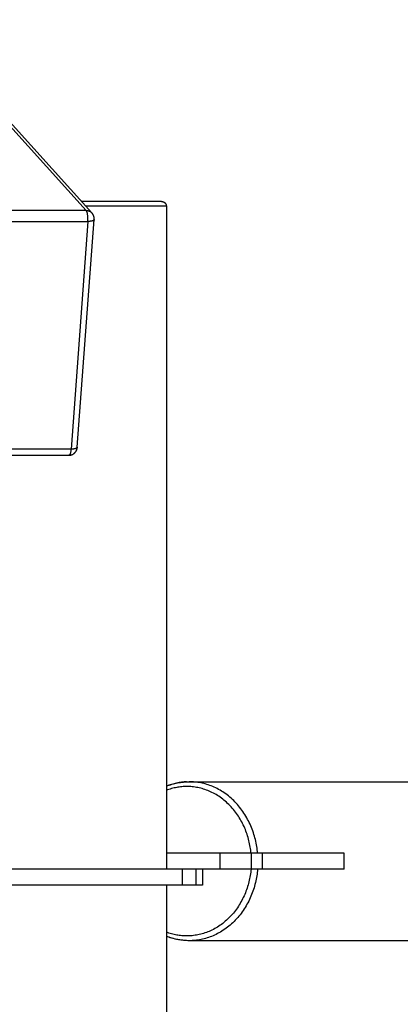
# Model space of a CAD drawing. Units: millimetres. Extents: x -1646 to 41754, y -2000 to 2000.
# Drawn here: x 40066 to 40306, y -80 to 539 of the extents above; entities that cross this region are included whole.
import ezdxf

# ---------------------------------------------------------------- set-up
doc = ezdxf.new("R2010")
doc.units = ezdxf.units.MM
doc.layers.add('ORG6004CY 2D', color=7, linetype='Continuous', true_color=0x000000)

msp = doc.modelspace()

# ---------------------------------------------------------------- linework, layer by layer
at = {"layer": 'ORG6004CY 2D', "color": 18, "lineweight": -3, "true_color": 0x000000}
for points in [[(39302.33, 1311.83), (40107.69, 419.4)], [(40111.3, 417.84), (39306.34, 1309.83)], [(40155.19, 425), (40155.19, 425), (40104.84, 425)], [(40158.19, 422), (40158.19, 422), (40107.55, 422)], [(40155.19, 425), (40155.28, 425), (40155.37, 424.99), (40155.46, 424.99), (40155.55, 424.98), (40155.65, 424.97), (40155.74, 424.95), (40155.83, 424.93), (40155.92, 424.91), (40156.02, 424.88), (40156.11, 424.86), (40156.21, 424.82), (40156.3, 424.79), (40156.37, 424.76), (40156.44, 424.73), (40156.51, 424.7), (40156.58, 424.66), (40156.64, 424.63), (40156.71, 424.59), (40156.78, 424.55), (40156.84, 424.51), (40156.9, 424.46), (40156.97, 424.42), (40157.03, 424.37), (40157.09, 424.33), (40157.15, 424.28), (40157.2, 424.23), (40157.26, 424.17), (40157.31, 424.12), (40157.37, 424.07), (40157.42, 424.01), (40157.47, 423.96), (40157.51, 423.9), (40157.56, 423.84), (40157.6, 423.78), (40157.65, 423.72), (40157.69, 423.66), (40157.73, 423.6), (40157.77, 423.54), (40157.8, 423.48), (40157.84, 423.41), (40157.87, 423.35), (40157.91, 423.28), (40157.94, 423.21), (40157.96, 423.15), (40157.99, 423.08), (40158.02, 423.01), (40158.04, 422.94), (40158.06, 422.87), (40158.08, 422.8), (40158.1, 422.73), (40158.12, 422.66), (40158.13, 422.59), (40158.15, 422.52), (40158.16, 422.44), (40158.17, 422.37), (40158.18, 422.3), (40158.18, 422.22), (40158.19, 422.15), (40158.19, 422.07), (40158.19, 422)], [(40158.19, 422), (40158.19, 5)], [(40107.69, 419.4), (39965.18, 419.42)], [(40107.69, 419.4), (40107.8, 419.4), (40107.92, 419.4), (40108.03, 419.39), (40108.14, 419.38), (40108.25, 419.37), (40108.36, 419.36), (40108.48, 419.34), (40108.59, 419.33), (40108.7, 419.3), (40108.8, 419.28), (40108.91, 419.26), (40109.02, 419.23), (40109.13, 419.2), (40109.23, 419.17), (40109.34, 419.13), (40109.44, 419.09), (40109.54, 419.05), (40109.64, 419.01), (40109.74, 418.97), (40109.84, 418.92), (40109.94, 418.87), (40110.04, 418.82), (40110.13, 418.77), (40110.23, 418.72), (40110.32, 418.66), (40110.41, 418.6), (40110.51, 418.54), (40110.59, 418.47), (40110.68, 418.41), (40110.77, 418.34), (40110.85, 418.27), (40110.94, 418.2), (40111.04, 418.11), (40111.13, 418.02), (40111.22, 417.92), (40111.31, 417.83)], [(40108.79, 412.48), (40108.82, 412.96), (40108.83, 413.46), (40108.84, 413.99), (40108.83, 414.53), (40108.8, 415.08), (40108.76, 415.63), (40108.7, 416.17), (40108.63, 416.69), (40108.59, 416.94), (40108.54, 417.18), (40108.49, 417.42), (40108.44, 417.64), (40108.39, 417.85), (40108.33, 418.06), (40108.27, 418.25), (40108.21, 418.43), (40108.15, 418.59), (40108.12, 418.67), (40108.08, 418.75), (40108.05, 418.82), (40108.02, 418.89), (40107.99, 418.95), (40107.95, 419.02), (40107.92, 419.08), (40107.89, 419.13), (40107.85, 419.18), (40107.82, 419.23), (40107.79, 419.28), (40107.75, 419.33), (40107.72, 419.37), (40107.7, 419.39), (40107.69, 419.4)], [(40112.75, 413.64), (40112.76, 413.82), (40112.76, 414), (40112.76, 414.17), (40112.76, 414.35), (40112.75, 414.48), (40112.74, 414.6), (40112.72, 414.73), (40112.71, 414.86), (40112.69, 414.98), (40112.66, 415.11), (40112.64, 415.23), (40112.61, 415.35), (40112.58, 415.48), (40112.55, 415.6), (40112.51, 415.72), (40112.47, 415.84), (40112.43, 415.96), (40112.39, 416.08), (40112.34, 416.2), (40112.29, 416.31), (40112.24, 416.42), (40112.2, 416.52), (40112.15, 416.61), (40112.1, 416.71), (40112.04, 416.81), (40111.99, 416.91), (40111.93, 417), (40111.87, 417.09), (40111.81, 417.19), (40111.74, 417.29), (40111.68, 417.38), (40111.61, 417.47), (40111.54, 417.56), (40111.46, 417.65), (40111.39, 417.74), (40111.31, 417.83)], [(39966.28, 412.5), (40108.79, 412.48)], [(40108.79, 412.48), (40098.14, 269.22)], [(40102.11, 270.39), (40112.75, 413.64)], [(40112.75, 413.64), (40112.75, 413.63), (40112.75, 413.61), (40112.74, 413.6), (40112.74, 413.58), (40112.74, 413.57), (40112.73, 413.55), (40112.73, 413.54), (40112.72, 413.52), (40112.72, 413.51), (40112.72, 413.5), (40112.71, 413.49), (40112.71, 413.48), (40112.7, 413.47), (40112.7, 413.46), (40112.69, 413.45), (40112.69, 413.44), (40112.68, 413.44), (40112.68, 413.43), (40112.67, 413.42), (40112.67, 413.41), (40112.65, 413.39), (40112.64, 413.37), (40112.63, 413.35), (40112.61, 413.33), (40112.6, 413.31), (40112.58, 413.3), (40112.56, 413.28), (40112.54, 413.26), (40112.52, 413.24), (40112.5, 413.23), (40112.48, 413.21), (40112.46, 413.19), (40112.44, 413.17), (40112.41, 413.16), (40112.39, 413.14), (40112.36, 413.12), (40112.34, 413.1), (40112.31, 413.09), (40112.25, 413.06), (40112.19, 413.02), (40112.13, 412.99), (40112.06, 412.96), (40111.99, 412.93), (40111.92, 412.9), (40111.84, 412.88), (40111.76, 412.85), (40111.68, 412.82), (40111.6, 412.8), (40111.42, 412.75), (40111.24, 412.7), (40111.04, 412.66), (40110.83, 412.63), (40110.61, 412.59), (40110.4, 412.57), (40110.18, 412.54), (40109.95, 412.52), (40109.72, 412.51), (40109.26, 412.48), (40108.79, 412.48)], [(40098.14, 269.22), (39955.64, 269.24)], [(40096.73, 265.35), (40096.84, 265.35), (40096.96, 265.35), (40097.08, 265.36), (40097.2, 265.37), (40097.32, 265.38), (40097.44, 265.4), (40097.55, 265.41), (40097.67, 265.43), (40097.79, 265.45), (40097.9, 265.48), (40098.02, 265.51), (40098.13, 265.54), (40098.25, 265.57), (40098.36, 265.6), (40098.48, 265.64), (40098.59, 265.68), (40098.72, 265.73), (40098.84, 265.78), (40098.97, 265.84), (40099.09, 265.9), (40099.21, 265.96), (40099.33, 266.02), (40099.45, 266.09), (40099.57, 266.16), (40099.68, 266.23), (40099.79, 266.31), (40099.91, 266.39), (40100.01, 266.47), (40100.12, 266.56), (40100.23, 266.64), (40100.33, 266.73), (40100.43, 266.83), (40100.53, 266.92), (40100.62, 267.02), (40100.72, 267.12), (40100.81, 267.23), (40100.89, 267.33), (40100.98, 267.44), (40101.06, 267.55), (40101.14, 267.66), (40101.22, 267.77), (40101.29, 267.89), (40101.36, 268), (40101.43, 268.12), (40101.5, 268.24), (40101.56, 268.37), (40101.62, 268.49), (40101.67, 268.62), (40101.72, 268.72), (40101.76, 268.83), (40101.8, 268.94), (40101.84, 269.04), (40101.87, 269.15), (40101.9, 269.26), (40101.93, 269.37), (40101.96, 269.48), (40101.99, 269.59), (40102.01, 269.7), (40102.03, 269.82), (40102.05, 269.93), (40102.07, 270.04), (40102.08, 270.16), (40102.09, 270.27), (40102.1, 270.38)], [(40098.14, 269.22), (40098.11, 268.85), (40098.07, 268.48), (40098.02, 268.11), (40097.96, 267.75), (40097.9, 267.4), (40097.86, 267.24), (40097.82, 267.07), (40097.78, 266.91), (40097.74, 266.76), (40097.69, 266.61), (40097.64, 266.47), (40097.59, 266.34), (40097.54, 266.22), (40097.52, 266.15), (40097.49, 266.1), (40097.46, 266.04), (40097.44, 265.99), (40097.41, 265.93), (40097.38, 265.88), (40097.35, 265.84), (40097.32, 265.79), (40097.29, 265.75), (40097.27, 265.71), (40097.24, 265.67), (40097.21, 265.63), (40097.19, 265.61), (40097.18, 265.6), (40097.16, 265.58), (40097.15, 265.56), (40097.13, 265.55), (40097.12, 265.53), (40097.1, 265.52), (40097.09, 265.51), (40097.07, 265.49), (40097.06, 265.48), (40097.04, 265.47), (40097.03, 265.46), (40097.01, 265.45), (40097, 265.44), (40096.98, 265.43), (40096.97, 265.42), (40096.95, 265.41), (40096.94, 265.4), (40096.92, 265.39), (40096.91, 265.39), (40096.89, 265.38), (40096.88, 265.37), (40096.86, 265.37), (40096.85, 265.37), (40096.83, 265.36), (40096.82, 265.36), (40096.8, 265.35), (40096.79, 265.35), (40096.77, 265.35), (40096.76, 265.35), (40096.75, 265.35), (40096.74, 265.35), (40096.73, 265.35), (40096.73, 265.35)], [(40102.11, 270.39), (40102.1, 270.37), (40102.1, 270.36), (40102.1, 270.34), (40102.1, 270.33), (40102.09, 270.31), (40102.09, 270.3), (40102.08, 270.28), (40102.08, 270.27), (40102.08, 270.26), (40102.07, 270.25), (40102.07, 270.24), (40102.06, 270.23), (40102.06, 270.22), (40102.05, 270.21), (40102.05, 270.2), (40102.04, 270.19), (40102.04, 270.18), (40102.03, 270.17), (40102.03, 270.16), (40102.02, 270.15), (40102.02, 270.14), (40102.01, 270.13), (40102, 270.11), (40101.98, 270.1), (40101.97, 270.08), (40101.95, 270.06), (40101.94, 270.04), (40101.92, 270.02), (40101.9, 270), (40101.88, 269.99), (40101.86, 269.97), (40101.84, 269.95), (40101.82, 269.93), (40101.79, 269.92), (40101.77, 269.9), (40101.74, 269.88), (40101.72, 269.86), (40101.69, 269.85), (40101.67, 269.83), (40101.61, 269.8), (40101.55, 269.77), (40101.48, 269.74), (40101.42, 269.7), (40101.35, 269.68), (40101.27, 269.65), (40101.2, 269.62), (40101.12, 269.59), (40101.04, 269.57), (40100.96, 269.54), (40100.78, 269.49), (40100.59, 269.45), (40100.4, 269.41), (40100.19, 269.37), (40099.97, 269.34), (40099.76, 269.31), (40099.54, 269.29), (40099.31, 269.27), (40099.07, 269.25), (40098.62, 269.23), (40098.14, 269.22)], [(39954.22, 265.37), (40096.73, 265.35)], [(40158.19, 57.22), (40159.06, 57.56), (40159.93, 57.87), (40160.81, 58.16), (40161.69, 58.43), (40162.58, 58.68), (40163.47, 58.91), (40164.37, 59.12), (40165.27, 59.3), (40166.17, 59.46), (40167.08, 59.61), (40167.98, 59.73), (40168.9, 59.82), (40169.81, 59.9), (40170.72, 59.96), (40171.64, 59.99), (40172.56, 60)], [(40170.96, 59.97), (40170.18, 59.92), (40169.4, 59.87), (40168.61, 59.79), (40167.82, 59.7), (40167.03, 59.59), (40166.23, 59.46), (40165.44, 59.32), (40164.63, 59.16), (40163.83, 58.97), (40163.03, 58.77), (40162.22, 58.55), (40161.41, 58.32), (40160.61, 58.06), (40159.8, 57.78), (40159, 57.48), (40158.19, 57.17)], [(40211.53, 15), (40211.43, 15.98), (40211.31, 16.96), (40211.17, 17.95), (40211.02, 18.94), (40210.84, 19.94), (40210.64, 20.94), (40210.43, 21.93), (40210.19, 22.93), (40209.93, 23.93), (40209.65, 24.93), (40209.35, 25.93), (40209.03, 26.93), (40208.69, 27.92), (40208.32, 28.9), (40207.94, 29.89), (40207.53, 30.86), (40207.1, 31.83), (40206.65, 32.8), (40206.18, 33.75), (40205.69, 34.69), (40205.18, 35.63), (40204.65, 36.55), (40204.09, 37.46), (40203.52, 38.35), (40202.93, 39.24), (40202.31, 40.1), (40201.68, 40.96), (40201.03, 41.79), (40200.37, 42.61), (40199.68, 43.41), (40198.98, 44.19), (40198.26, 44.96), (40197.53, 45.7), (40196.78, 46.42), (40196.02, 47.12), (40195.25, 47.8), (40194.46, 48.46), (40193.66, 49.09), (40192.84, 49.7), (40192.02, 50.29), (40191.19, 50.85), (40190.34, 51.39), (40189.49, 51.9), (40188.64, 52.39), (40187.77, 52.85), (40186.9, 53.29), (40186.02, 53.71), (40185.14, 54.1), (40184.26, 54.46), (40183.37, 54.8), (40182.48, 55.11), (40181.59, 55.4), (40180.7, 55.66), (40179.81, 55.9), (40178.92, 56.11), (40178.03, 56.3), (40177.15, 56.47), (40176.26, 56.61), (40175.38, 56.73), (40174.51, 56.83), (40173.64, 56.91), (40172.77, 56.96), (40171.91, 56.99), (40171.06, 57), (40170.28, 56.99), (40169.49, 56.96), (40168.7, 56.92), (40167.91, 56.86), (40167.11, 56.78), (40166.31, 56.68), (40165.5, 56.56), (40164.69, 56.42), (40163.88, 56.26), (40163.07, 56.09), (40162.26, 55.89), (40161.44, 55.67), (40160.63, 55.43), (40159.82, 55.17), (40159, 54.89), (40158.19, 54.59)], [(40215.64, 15), (40215.54, 16.07), (40215.42, 17.14), (40215.27, 18.21), (40215.1, 19.29), (40214.92, 20.37), (40214.71, 21.46), (40214.47, 22.54), (40214.22, 23.63), (40213.94, 24.71), (40213.64, 25.8), (40213.32, 26.88), (40212.97, 27.96), (40212.6, 29.03), (40212.21, 30.1), (40211.79, 31.16), (40211.35, 32.21), (40210.89, 33.26), (40210.4, 34.3), (40209.89, 35.33), (40209.36, 36.34), (40208.81, 37.35), (40208.23, 38.34), (40207.64, 39.31), (40207.02, 40.28), (40206.38, 41.22), (40205.72, 42.15), (40205.04, 43.06), (40204.34, 43.96), (40203.62, 44.83), (40202.89, 45.68), (40202.14, 46.52), (40201.37, 47.33), (40200.58, 48.12), (40199.78, 48.89), (40198.96, 49.63), (40198.13, 50.35), (40197.29, 51.04), (40196.43, 51.71), (40195.57, 52.36), (40194.69, 52.98), (40193.8, 53.57), (40192.9, 54.14), (40192, 54.68), (40191.09, 55.19), (40190.17, 55.68), (40189.25, 56.14), (40188.32, 56.57), (40187.38, 56.98), (40186.45, 57.36), (40185.51, 57.71), (40184.57, 58.04), (40183.63, 58.34), (40182.69, 58.61), (40181.75, 58.86), (40180.81, 59.08), (40179.88, 59.28), (40178.95, 59.45), (40178.02, 59.6), (40177.09, 59.73), (40176.18, 59.83), (40175.26, 59.9), (40174.35, 59.96), (40173.45, 59.99), (40172.56, 60)], [(40172.56, 60), (40172.56, 60)], [(40172.56, 60), (41696.08, 60)], [(40209.88, 35.35), (40209.88, 35.36)], [(40192.03, 15), (40158.19, 15)], [(40211.85, 15), (40192.03, 15)], [(40192.03, 5), (40192.03, 15)], [(40218.68, 15), (40211.85, 15)], [(40211.85, 5), (40211.85, 15)], [(40270.1, 15), (40218.68, 15)], [(40218.68, 5), (40218.68, 15)], [(40270.1, 5), (40270.1, 15)], [(40168.19, 5), (40168.19, 5), (40051.69, 5)], [(40211.53, 5), (40211.43, 4.02), (40211.31, 3.04), (40211.17, 2.05), (40211.02, 1.06), (40210.84, 0.06), (40210.64, -0.94), (40210.43, -1.93), (40210.19, -2.93), (40209.93, -3.93), (40209.65, -4.93), (40209.35, -5.93), (40209.03, -6.93), (40208.69, -7.92), (40208.32, -8.9), (40207.94, -9.89), (40207.53, -10.86), (40207.1, -11.83), (40206.65, -12.8), (40206.18, -13.75), (40205.69, -14.69), (40205.18, -15.63), (40204.65, -16.55), (40204.09, -17.46), (40203.52, -18.35), (40202.93, -19.24), (40202.31, -20.1), (40201.68, -20.96), (40201.03, -21.79), (40200.37, -22.61), (40199.68, -23.41), (40198.98, -24.19), (40198.26, -24.96), (40197.53, -25.7), (40196.78, -26.42), (40196.02, -27.12), (40195.25, -27.8), (40194.46, -28.46), (40193.66, -29.09), (40192.84, -29.7), (40192.02, -30.29), (40191.19, -30.85), (40190.34, -31.39), (40189.49, -31.9), (40188.64, -32.39), (40187.77, -32.85), (40186.9, -33.29), (40186.02, -33.71), (40185.14, -34.1), (40184.26, -34.46), (40183.37, -34.8), (40182.48, -35.11), (40181.59, -35.4), (40180.7, -35.66), (40179.81, -35.9), (40178.92, -36.11), (40178.03, -36.3), (40177.15, -36.47), (40176.26, -36.61), (40175.38, -36.73), (40174.51, -36.83), (40173.64, -36.91), (40172.77, -36.96), (40171.91, -36.99), (40171.06, -37), (40170.28, -36.99), (40169.49, -36.96), (40168.7, -36.92), (40167.91, -36.86), (40167.11, -36.78), (40166.31, -36.68), (40165.5, -36.56), (40164.69, -36.42), (40163.88, -36.26), (40163.07, -36.09), (40162.26, -35.89), (40161.44, -35.67), (40160.63, -35.43), (40159.82, -35.17), (40159, -34.89), (40158.19, -34.59)], [(40168.19, 5), (40168.19, -5)], [(40177.02, 5), (40168.19, 5)], [(40215.64, 5), (40215.54, 3.95), (40215.42, 2.9), (40215.28, 1.85), (40215.12, 0.79), (40214.93, -0.28), (40214.73, -1.34), (40214.5, -2.41), (40214.25, -3.48), (40213.98, -4.55), (40213.69, -5.62), (40213.38, -6.69), (40213.04, -7.75), (40212.68, -8.82), (40212.29, -9.87), (40211.88, -10.93), (40211.45, -11.97), (40211, -13.01), (40210.52, -14.04), (40210.03, -15.06), (40209.5, -16.07), (40208.96, -17.07), (40208.4, -18.06), (40207.81, -19.04), (40207.2, -20), (40206.57, -20.95), (40205.92, -21.88), (40205.25, -22.79), (40204.56, -23.69), (40203.85, -24.57), (40203.12, -25.42), (40202.37, -26.26), (40201.6, -27.08), (40200.82, -27.88), (40200.03, -28.65), (40199.21, -29.4), (40198.39, -30.13), (40197.54, -30.84), (40196.69, -31.52), (40195.82, -32.17), (40194.94, -32.8), (40194.05, -33.4), (40193.16, -33.98), (40192.25, -34.53), (40191.33, -35.06), (40190.41, -35.55), (40189.48, -36.02), (40188.54, -36.47), (40187.6, -36.89), (40186.66, -37.28), (40185.71, -37.64), (40184.76, -37.97), (40183.81, -38.28), (40182.86, -38.56), (40181.91, -38.82), (40180.96, -39.05), (40180.01, -39.25), (40179.06, -39.43), (40178.12, -39.59), (40177.18, -39.71), (40176.24, -39.82), (40175.31, -39.9), (40174.39, -39.96), (40173.47, -39.99), (40172.56, -40)], [(40192.03, 5), (40177.02, 5)], [(40177.02, -5), (40177.02, 5)], [(40180.96, 5), (40180.96, -5)], [(40211.85, 5), (40192.03, 5)], [(40218.68, 5), (40211.85, 5)], [(40270.1, 5), (40218.68, 5)], [(40168.19, -5), (40168.19, -5), (40051.69, -5)], [(40158.19, -5), (40158.19, -422)], [(40177.02, -5), (40168.19, -5)], [(40180.96, -5), (40180.96, -5), (40180.96, -5), (40180.96, -5), (40180.96, -5), (40180.95, -5), (40180.91, -5), (40180.74, -5), (40180.03, -5), (40177.02, -5)], [(40172.56, -40), (40171.69, -39.99), (40170.82, -39.96), (40169.94, -39.91), (40169.05, -39.84), (40168.16, -39.74), (40167.27, -39.63), (40166.37, -39.49), (40165.47, -39.32), (40164.56, -39.14), (40163.65, -38.93), (40162.74, -38.7), (40161.83, -38.44), (40160.92, -38.16), (40160.01, -37.85), (40159.1, -37.52), (40158.19, -37.17)], [(40172.56, -40), (40172.53, -40), (40170.49, -39.9), (40169.5, -39.82), (40168.53, -39.73), (40167.58, -39.62), (40166.65, -39.49), (40165.74, -39.34), (40164.85, -39.18), (40163.97, -38.99), (40163.11, -38.79), (40162.26, -38.57), (40161.43, -38.34), (40160.6, -38.09), (40159.79, -37.82), (40158.99, -37.53), (40158.19, -37.22)], [(41696.08, -40), (40172.56, -40)]]:
    msp.add_lwpolyline(points, dxfattribs=at)

doc.saveas('drawing.dxf')
